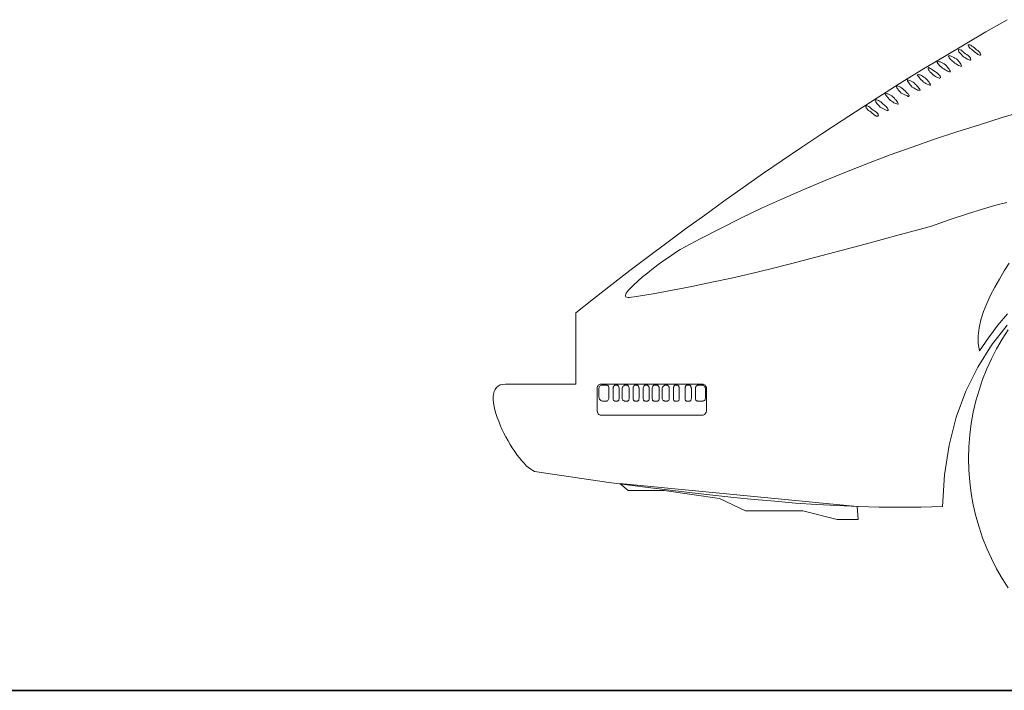
# Model space of a CAD drawing. Units: inches. Extents: x 12865 to 20282, y 853 to 14514.
# Drawn here: x 14392 to 14535, y 8572 to 8669 of the extents above; entities that cross this region are included whole.
import ezdxf

# ---------------------------------------------------------------- set-up
doc = ezdxf.new("R2010")
doc.units = ezdxf.units.IN
doc.header["$MEASUREMENT"] = 0
doc.layers.add('a_MUEBLE', color=3, linetype='Continuous', lineweight=5)
doc.layers.add('a_TEXTO', color=7, linetype='Continuous', lineweight=0)

# ---------------------------------------------------------------- blocks, each defined once
blk = doc.blocks.new('ca_auto051')
at = {"layer": 'a_MUEBLE', "lineweight": 0}
for points in [[(-27.86, 52.95), (-30.13, 50.03), (-32.13, 46.87), (-33.86, 43.38), (-35.24, 39.62), (-36.29, 35.56), (-36.97, 31.24), (-37.24, 26.64), (-38.78, 26.59), (-40.32, 26.56), (-41.87, 26.53), (-43.38, 26.53), (-46.44, 26.56), (-49.47, 26.64), (-52.49, 26.77), (-55.5, 26.94), (-58.53, 27.15), (-61.53, 27.4), (-64.53, 27.67), (-67.5, 27.96), (-70.51, 28.29), (-73.51, 28.64), (-79.51, 29.37), (-85.57, 30.13), (-96.34, 31.72), (-96.61, 31.86), (-96.9, 32.05), (-97.23, 32.29), (-97.55, 32.56), (-97.88, 32.91), (-98.2, 33.27), (-98.55, 33.7), (-98.9, 34.13), (-99.23, 34.62), (-99.58, 35.13), (-99.91, 35.65), (-100.2, 36.19), (-100.53, 36.73), (-100.8, 37.3), (-101.1, 37.86), (-101.34, 38.43), (-101.55, 39), (-101.77, 39.57), (-101.96, 40.11), (-102.1, 40.65), (-102.2, 41.16), (-102.29, 41.65), (-102.34, 42.14), (-102.34, 42.57), (-102.29, 42.95), (-102.2, 43.3), (-102.07, 43.62), (-101.88, 43.89), (-101.64, 44.11), (-101.34, 44.27), (-100.96, 44.35), (-100.55, 44.38), (-90.36, 44.38), (-90.36, 54.74), (-87.79, 56.77), (-85.17, 58.82), (-82.54, 60.85), (-79.86, 62.88), (-77.19, 64.88), (-74.46, 66.91), (-71.7, 68.91), (-68.94, 70.91), (-66.13, 72.89), (-63.31, 74.86), (-60.47, 76.81), (-57.61, 78.76), (-54.71, 80.7), (-51.79, 82.6), (-48.87, 84.49), (-45.92, 86.38), (-42.97, 88.25), (-39.97, 90.09), (-36.97, 91.9), (-33.97, 93.68), (-30.94, 95.47), (-27.88, 97.23)], [(-27.86, 52.95), (-30.13, 50.03), (-32.13, 46.87), (-33.86, 43.38), (-35.24, 39.62), (-36.29, 35.56), (-36.97, 31.24), (-37.24, 26.64), (-38.78, 26.59), (-40.32, 26.56), (-41.87, 26.53), (-43.38, 26.53), (-46.44, 26.56), (-49.47, 26.64), (-52.49, 26.77), (-55.5, 26.94), (-58.53, 27.15), (-61.53, 27.4), (-64.53, 27.67), (-67.5, 27.96), (-70.51, 28.29), (-73.51, 28.64), (-79.51, 29.37), (-85.57, 30.13), (-96.34, 31.72), (-96.61, 31.86), (-96.9, 32.05), (-97.23, 32.29), (-97.55, 32.56), (-97.88, 32.91), (-98.2, 33.27), (-98.55, 33.7), (-98.9, 34.13), (-99.23, 34.62), (-99.58, 35.13), (-99.91, 35.65), (-100.2, 36.19), (-100.53, 36.73), (-100.8, 37.3), (-101.1, 37.86), (-101.34, 38.43), (-101.55, 39), (-101.77, 39.57), (-101.96, 40.11), (-102.1, 40.65), (-102.2, 41.16), (-102.29, 41.65), (-102.34, 42.14), (-102.34, 42.57), (-102.29, 42.95), (-102.2, 43.3), (-102.07, 43.62), (-101.88, 43.89), (-101.64, 44.11), (-101.34, 44.27), (-100.96, 44.35), (-100.55, 44.38), (-90.36, 44.38), (-90.36, 54.74), (-87.79, 56.77), (-85.17, 58.82), (-82.54, 60.85), (-79.86, 62.88), (-77.19, 64.88), (-74.46, 66.91), (-71.7, 68.91), (-68.94, 70.91), (-66.13, 72.89), (-63.31, 74.86), (-60.47, 76.81), (-57.61, 78.76), (-54.71, 80.7), (-51.79, 82.6), (-48.87, 84.49), (-45.92, 86.38), (-42.97, 88.25), (-39.97, 90.09), (-36.97, 91.9), (-33.97, 93.68), (-30.94, 95.47), (-27.88, 97.23)], [(-27.72, 14.87), (-28.59, 16.23), (-29.4, 17.63), (-30.13, 19.09), (-30.8, 20.58), (-31.43, 22.1), (-31.94, 23.66), (-32.4, 25.26), (-32.78, 26.88), (-33.08, 28.53), (-33.29, 30.21), (-33.43, 31.91), (-33.45, 33.62), (-33.43, 35.32), (-33.29, 37.02), (-33.08, 38.67), (-32.78, 40.32), (-32.4, 41.95), (-31.94, 43.52), (-31.43, 45.08), (-30.8, 46.6), (-30.13, 48.06), (-29.4, 49.52), (-28.59, 50.93), (-27.72, 52.28)], [(-27.72, 14.87), (-28.59, 16.23), (-29.4, 17.63), (-30.13, 19.09), (-30.8, 20.58), (-31.43, 22.1), (-31.94, 23.66), (-32.4, 25.26), (-32.78, 26.88), (-33.08, 28.53), (-33.29, 30.21), (-33.43, 31.91), (-33.45, 33.62), (-33.43, 35.32), (-33.29, 37.02), (-33.08, 38.67), (-32.78, 40.32), (-32.4, 41.95), (-31.94, 43.52), (-31.43, 45.08), (-30.8, 46.6), (-30.13, 48.06), (-29.4, 49.52), (-28.59, 50.93), (-27.72, 52.28)], [(-83.98, 29.99), (-82.79, 28.97), (-77.57, 28.97), (-69.56, 27.8), (-65.77, 26.04), (-57.47, 26.04), (-52.52, 24.75), (-49.47, 24.75), (-49.63, 26.64), (-83.98, 29.99)]]:
    blk.add_lwpolyline(points, dxfattribs=at)
at = {"layer": 'a_MUEBLE', "color": 8, "lineweight": 0}
for points in [[(-75.24, 63.91), (-72.35, 65.45), (-69.4, 66.96), (-66.45, 68.45), (-63.45, 69.88), (-60.42, 71.26), (-57.34, 72.62), (-54.25, 73.91), (-51.14, 75.19), (-47.98, 76.43), (-44.81, 77.62), (-41.62, 78.76), (-38.4, 79.89), (-35.16, 80.97), (-31.89, 82), (-28.61, 83.03), (-25.31, 84)], [(-27.83, 54.6), (-29.24, 52.93), (-30.59, 51.12), (-31.86, 49.2), (-32.05, 50.28), (-32.08, 51.39), (-31.94, 52.55), (-31.67, 53.71), (-31.32, 54.9), (-30.83, 56.09), (-30.29, 57.28), (-29.67, 58.47), (-28.99, 59.63), (-28.32, 60.8), (-27.59, 61.91)], [(-27.94, 70.7), (-29.53, 70.32), (-31.43, 69.78), (-33.62, 69.1), (-36.13, 68.26), (-39, 67.23), (-43.52, 66.02), (-48.44, 64.67), (-53.74, 63.26), (-59.26, 61.83), (-62.1, 61.12), (-64.94, 60.42), (-67.8, 59.77), (-70.67, 59.15), (-73.54, 58.55), (-76.38, 57.99), (-79.16, 57.5), (-81.92, 57.07), (-82.3, 56.98), (-82.6, 56.93), (-82.81, 56.93), (-82.97, 56.98), (-83.11, 57.04), (-83.16, 57.12), (-83.16, 57.25), (-83.14, 57.42), (-83.06, 57.58), (-82.92, 57.77), (-82.76, 57.99), (-82.54, 58.23), (-82.03, 58.74), (-81.41, 59.34), (-80.7, 59.93), (-79.95, 60.55), (-79.11, 61.2), (-78.3, 61.83), (-77.46, 62.42), (-76.65, 62.96), (-75.92, 63.48), (-75.24, 63.91)], [(-75.24, 63.91), (-72.35, 65.45), (-69.4, 66.96), (-66.45, 68.45), (-63.45, 69.88), (-60.42, 71.26), (-57.34, 72.62), (-54.25, 73.91), (-51.14, 75.19), (-47.98, 76.43), (-44.81, 77.62), (-41.62, 78.76), (-38.4, 79.89), (-35.16, 80.97), (-31.89, 82), (-28.61, 83.03), (-25.31, 84)], [(-27.83, 54.6), (-29.24, 52.93), (-30.59, 51.12), (-31.86, 49.2), (-32.05, 50.28), (-32.08, 51.39), (-31.94, 52.55), (-31.67, 53.71), (-31.32, 54.9), (-30.83, 56.09), (-30.29, 57.28), (-29.67, 58.47), (-28.99, 59.63), (-28.32, 60.8), (-27.59, 61.91)], [(-27.94, 70.7), (-29.53, 70.32), (-31.43, 69.78), (-33.62, 69.1), (-36.13, 68.26), (-39, 67.23), (-43.52, 66.02), (-48.44, 64.67), (-53.74, 63.26), (-59.26, 61.83), (-62.1, 61.12), (-64.94, 60.42), (-67.8, 59.77), (-70.67, 59.15), (-73.54, 58.55), (-76.38, 57.99), (-79.16, 57.5), (-81.92, 57.07), (-82.3, 56.98), (-82.6, 56.93), (-82.81, 56.93), (-82.97, 56.98), (-83.11, 57.04), (-83.16, 57.12), (-83.16, 57.25), (-83.14, 57.42), (-83.06, 57.58), (-82.92, 57.77), (-82.76, 57.99), (-82.54, 58.23), (-82.03, 58.74), (-81.41, 59.34), (-80.7, 59.93), (-79.95, 60.55), (-79.11, 61.2), (-78.3, 61.83), (-77.46, 62.42), (-76.65, 62.96), (-75.92, 63.48), (-75.24, 63.91), (-75.24, 63.91)], [(-33.91, 92.28), (-33.7, 92.17), (-33.54, 92.04), (-33.37, 91.9), (-33.27, 91.79), (-33.18, 91.66), (-33.16, 91.55), (-33.13, 91.47), (-33.18, 91.41), (-33.21, 91.36), (-33.27, 91.36), (-33.37, 91.39), (-33.51, 91.47), (-33.67, 91.52), (-33.86, 91.63), (-34.02, 91.74), (-34.19, 91.85), (-34.35, 92.01), (-34.51, 92.17), (-34.64, 92.31), (-34.78, 92.47), (-34.86, 92.58), (-34.94, 92.68), (-34.94, 92.79), (-34.92, 92.85), (-34.86, 92.9), (-34.75, 92.87), (-34.64, 92.85), (-34.51, 92.79), (-34.37, 92.68), (-34.24, 92.58), (-34.08, 92.44), (-33.91, 92.28)], [(-33.91, 92.28), (-33.7, 92.17), (-33.54, 92.04), (-33.37, 91.9), (-33.27, 91.79), (-33.18, 91.66), (-33.16, 91.55), (-33.13, 91.47), (-33.18, 91.41), (-33.21, 91.36), (-33.27, 91.36), (-33.37, 91.39), (-33.51, 91.47), (-33.67, 91.52), (-33.86, 91.63), (-34.02, 91.74), (-34.19, 91.85), (-34.35, 92.01), (-34.51, 92.17), (-34.64, 92.31), (-34.78, 92.47), (-34.86, 92.58), (-34.94, 92.68), (-34.94, 92.79), (-34.92, 92.85), (-34.86, 92.9), (-34.75, 92.87), (-34.64, 92.85), (-34.51, 92.79), (-34.37, 92.68), (-34.24, 92.58), (-34.08, 92.44), (-33.91, 92.28), (-33.91, 92.28)], [(-32.45, 93.01), (-32.29, 92.87), (-32.13, 92.77), (-31.99, 92.63), (-31.86, 92.52), (-31.78, 92.39), (-31.72, 92.28), (-31.7, 92.2), (-31.72, 92.12), (-31.78, 92.09), (-31.89, 92.09), (-31.99, 92.14), (-32.13, 92.2), (-32.27, 92.31), (-32.43, 92.41), (-32.59, 92.55), (-32.75, 92.71), (-32.91, 92.82), (-33.05, 92.95), (-33.21, 93.06), (-33.32, 93.2), (-33.43, 93.31), (-33.48, 93.41), (-33.51, 93.52), (-33.45, 93.58), (-33.45, 93.6), (-33.37, 93.6), (-33.27, 93.58), (-33.13, 93.52), (-32.97, 93.41), (-32.81, 93.31), (-32.62, 93.14), (-32.45, 93.01)], [(-32.45, 93.01), (-32.29, 92.87), (-32.13, 92.77), (-31.99, 92.63), (-31.86, 92.52), (-31.78, 92.39), (-31.72, 92.28), (-31.7, 92.2), (-31.72, 92.12), (-31.78, 92.09), (-31.89, 92.09), (-31.99, 92.14), (-32.13, 92.2), (-32.27, 92.31), (-32.43, 92.41), (-32.59, 92.55), (-32.75, 92.71), (-32.91, 92.82), (-33.05, 92.95), (-33.21, 93.06), (-33.32, 93.2), (-33.43, 93.31), (-33.48, 93.41), (-33.51, 93.52), (-33.45, 93.58), (-33.45, 93.6), (-33.37, 93.6), (-33.27, 93.58), (-33.13, 93.52), (-32.97, 93.41), (-32.81, 93.31), (-32.62, 93.14), (-32.45, 93.01), (-32.45, 93.01)], [(-35.21, 91.55), (-35.05, 91.39), (-34.92, 91.22), (-34.78, 91.06), (-34.7, 90.93), (-34.59, 90.79), (-34.54, 90.68), (-34.51, 90.6), (-34.48, 90.52), (-34.56, 90.49), (-34.64, 90.49), (-34.75, 90.52), (-34.92, 90.6), (-35.08, 90.68), (-35.24, 90.82), (-35.43, 90.95), (-35.65, 91.12), (-35.81, 91.22), (-35.94, 91.36), (-36.08, 91.47), (-36.19, 91.6), (-36.27, 91.71), (-36.32, 91.82), (-36.38, 91.93), (-36.38, 91.98), (-36.32, 92.01), (-36.21, 92.01), (-36.11, 91.98), (-35.97, 91.93), (-35.81, 91.85), (-35.62, 91.76), (-35.43, 91.66), (-35.21, 91.55)], [(-35.21, 91.55), (-35.05, 91.39), (-34.92, 91.22), (-34.78, 91.06), (-34.7, 90.93), (-34.59, 90.79), (-34.54, 90.68), (-34.51, 90.6), (-34.48, 90.52), (-34.56, 90.49), (-34.64, 90.49), (-34.75, 90.52), (-34.92, 90.6), (-35.08, 90.68), (-35.24, 90.82), (-35.43, 90.95), (-35.65, 91.12), (-35.81, 91.22), (-35.94, 91.36), (-36.08, 91.47), (-36.19, 91.6), (-36.27, 91.71), (-36.32, 91.82), (-36.38, 91.93), (-36.38, 91.98), (-36.32, 92.01), (-36.21, 92.01), (-36.11, 91.98), (-35.97, 91.93), (-35.81, 91.85), (-35.62, 91.76), (-35.43, 91.66), (-35.21, 91.55), (-35.21, 91.55)], [(-38.27, 89.66), (-38.11, 89.55), (-37.94, 89.41), (-37.81, 89.28), (-37.67, 89.17), (-37.59, 89.03), (-37.54, 88.92), (-37.51, 88.84), (-37.54, 88.79), (-37.62, 88.74), (-37.7, 88.74), (-37.81, 88.79), (-37.94, 88.84), (-38.08, 88.9), (-38.24, 89.01), (-38.4, 89.11), (-38.57, 89.22), (-38.76, 89.38), (-38.95, 89.55), (-39.08, 89.68), (-39.19, 89.84), (-39.27, 89.95), (-39.32, 90.09), (-39.32, 90.17), (-39.3, 90.22), (-39.27, 90.28), (-39.22, 90.28), (-39.11, 90.22), (-39, 90.17), (-38.84, 90.06), (-38.67, 89.95), (-38.49, 89.82), (-38.27, 89.66)], [(-38.27, 89.66), (-38.11, 89.55), (-37.94, 89.41), (-37.81, 89.28), (-37.67, 89.17), (-37.59, 89.03), (-37.54, 88.92), (-37.51, 88.84), (-37.54, 88.79), (-37.62, 88.74), (-37.7, 88.74), (-37.81, 88.79), (-37.94, 88.84), (-38.08, 88.9), (-38.24, 89.01), (-38.4, 89.11), (-38.57, 89.22), (-38.76, 89.38), (-38.95, 89.55), (-39.08, 89.68), (-39.19, 89.84), (-39.27, 89.95), (-39.32, 90.09), (-39.32, 90.17), (-39.3, 90.22), (-39.27, 90.28), (-39.22, 90.28), (-39.11, 90.22), (-39, 90.17), (-38.84, 90.06), (-38.67, 89.95), (-38.49, 89.82), (-38.27, 89.66), (-38.27, 89.66)], [(-36.81, 90.68), (-36.65, 90.52), (-36.51, 90.36), (-36.4, 90.2), (-36.29, 90.06), (-36.21, 89.93), (-36.13, 89.82), (-36.11, 89.71), (-36.08, 89.66), (-36.16, 89.66), (-36.24, 89.68), (-36.38, 89.71), (-36.51, 89.79), (-36.67, 89.87), (-36.84, 89.95), (-37.05, 90.09), (-37.24, 90.22), (-37.4, 90.36), (-37.57, 90.49), (-37.7, 90.63), (-37.84, 90.79), (-37.92, 90.9), (-38, 91.01), (-38, 91.09), (-37.97, 91.12), (-37.92, 91.14), (-37.81, 91.17), (-37.7, 91.14), (-37.57, 91.12), (-37.4, 91.03), (-37.21, 90.95), (-37.02, 90.82), (-36.81, 90.68)], [(-36.81, 90.68), (-36.65, 90.52), (-36.51, 90.36), (-36.4, 90.2), (-36.29, 90.06), (-36.21, 89.93), (-36.13, 89.82), (-36.11, 89.71), (-36.08, 89.66), (-36.16, 89.66), (-36.24, 89.68), (-36.38, 89.71), (-36.51, 89.79), (-36.67, 89.87), (-36.84, 89.95), (-37.05, 90.09), (-37.24, 90.22), (-37.4, 90.36), (-37.57, 90.49), (-37.7, 90.63), (-37.84, 90.79), (-37.92, 90.9), (-38, 91.01), (-38, 91.09), (-37.97, 91.12), (-37.92, 91.14), (-37.81, 91.17), (-37.7, 91.14), (-37.57, 91.12), (-37.4, 91.03), (-37.21, 90.95), (-37.02, 90.82), (-36.81, 90.68), (-36.81, 90.68)], [(-41.19, 87.9), (-41.03, 87.73), (-40.89, 87.57), (-40.76, 87.44), (-40.65, 87.3), (-40.57, 87.19), (-40.51, 87.11), (-40.46, 87.06), (-40.46, 87.03), (-40.51, 87), (-40.62, 86.98), (-40.73, 87), (-40.87, 87.03), (-41.03, 87.11), (-41.22, 87.19), (-41.41, 87.33), (-41.62, 87.46), (-41.78, 87.63), (-41.92, 87.79), (-42.03, 87.95), (-42.14, 88.09), (-42.22, 88.22), (-42.3, 88.33), (-42.33, 88.41), (-42.35, 88.49), (-42.27, 88.49), (-42.16, 88.47), (-42.03, 88.41), (-41.87, 88.36), (-41.7, 88.28), (-41.51, 88.19), (-41.35, 88.06), (-41.19, 87.9)], [(-41.19, 87.9), (-41.03, 87.73), (-40.89, 87.57), (-40.76, 87.44), (-40.65, 87.3), (-40.57, 87.19), (-40.51, 87.11), (-40.46, 87.06), (-40.46, 87.03), (-40.51, 87), (-40.62, 86.98), (-40.73, 87), (-40.87, 87.03), (-41.03, 87.11), (-41.22, 87.19), (-41.41, 87.33), (-41.62, 87.46), (-41.78, 87.63), (-41.92, 87.79), (-42.03, 87.95), (-42.14, 88.09), (-42.22, 88.22), (-42.3, 88.33), (-42.33, 88.41), (-42.35, 88.49), (-42.27, 88.49), (-42.16, 88.47), (-42.03, 88.41), (-41.87, 88.36), (-41.7, 88.28), (-41.51, 88.19), (-41.35, 88.06), (-41.19, 87.9), (-41.19, 87.9)], [(-39.73, 88.79), (-39.57, 88.63), (-39.43, 88.47), (-39.3, 88.3), (-39.19, 88.17), (-39.11, 88.03), (-39.05, 87.92), (-39, 87.82), (-39, 87.76), (-39.08, 87.76), (-39.19, 87.79), (-39.32, 87.82), (-39.46, 87.9), (-39.65, 87.98), (-39.81, 88.06), (-40, 88.19), (-40.16, 88.36), (-40.32, 88.49), (-40.46, 88.65), (-40.59, 88.82), (-40.68, 88.95), (-40.78, 89.06), (-40.84, 89.14), (-40.87, 89.2), (-40.89, 89.22), (-40.81, 89.25), (-40.73, 89.28), (-40.62, 89.25), (-40.46, 89.22), (-40.3, 89.14), (-40.14, 89.06), (-39.95, 88.92), (-39.73, 88.79)], [(-39.73, 88.79), (-39.57, 88.63), (-39.43, 88.47), (-39.3, 88.3), (-39.19, 88.17), (-39.11, 88.03), (-39.05, 87.92), (-39, 87.82), (-39, 87.76), (-39.08, 87.76), (-39.19, 87.79), (-39.32, 87.82), (-39.46, 87.9), (-39.65, 87.98), (-39.81, 88.06), (-40, 88.19), (-40.16, 88.36), (-40.32, 88.49), (-40.46, 88.65), (-40.59, 88.82), (-40.68, 88.95), (-40.78, 89.06), (-40.84, 89.14), (-40.87, 89.2), (-40.89, 89.22), (-40.81, 89.25), (-40.73, 89.28), (-40.62, 89.25), (-40.46, 89.22), (-40.3, 89.14), (-40.14, 89.06), (-39.95, 88.92), (-39.73, 88.79), (-39.73, 88.79)], [(-42.79, 87.03), (-42.62, 86.87), (-42.49, 86.73), (-42.35, 86.6), (-42.24, 86.49), (-42.16, 86.38), (-42.11, 86.3), (-42.06, 86.22), (-42.06, 86.17), (-42.11, 86.11), (-42.22, 86.11), (-42.33, 86.17), (-42.46, 86.22), (-42.62, 86.3), (-42.81, 86.38), (-43, 86.49), (-43.22, 86.6), (-43.38, 86.76), (-43.52, 86.92), (-43.65, 87.06), (-43.73, 87.22), (-43.84, 87.36), (-43.89, 87.46), (-43.92, 87.55), (-43.95, 87.63), (-43.87, 87.65), (-43.79, 87.65), (-43.68, 87.6), (-43.52, 87.55), (-43.35, 87.44), (-43.19, 87.33), (-43, 87.19), (-42.79, 87.03)], [(-42.79, 87.03), (-42.62, 86.87), (-42.49, 86.73), (-42.35, 86.6), (-42.24, 86.49), (-42.16, 86.38), (-42.11, 86.3), (-42.06, 86.22), (-42.06, 86.17), (-42.11, 86.11), (-42.22, 86.11), (-42.33, 86.17), (-42.46, 86.22), (-42.62, 86.3), (-42.81, 86.38), (-43, 86.49), (-43.22, 86.6), (-43.38, 86.76), (-43.52, 86.92), (-43.65, 87.06), (-43.73, 87.22), (-43.84, 87.36), (-43.89, 87.46), (-43.92, 87.55), (-43.95, 87.63), (-43.87, 87.65), (-43.79, 87.65), (-43.68, 87.6), (-43.52, 87.55), (-43.35, 87.44), (-43.19, 87.33), (-43, 87.19), (-42.79, 87.03), (-42.79, 87.03)], [(-45.84, 85), (-45.68, 84.87), (-45.54, 84.76), (-45.41, 84.62), (-45.3, 84.52), (-45.22, 84.38), (-45.17, 84.27), (-45.11, 84.19), (-45.11, 84.11), (-45.17, 84.08), (-45.27, 84.08), (-45.38, 84.11), (-45.52, 84.16), (-45.68, 84.25), (-45.87, 84.35), (-46.06, 84.46), (-46.27, 84.57), (-46.44, 84.73), (-46.57, 84.87), (-46.71, 85.03), (-46.79, 85.17), (-46.9, 85.3), (-46.95, 85.41), (-46.98, 85.52), (-47, 85.57), (-46.92, 85.63), (-46.82, 85.6), (-46.68, 85.57), (-46.52, 85.52), (-46.36, 85.41), (-46.19, 85.3), (-46, 85.14), (-45.84, 85)], [(-45.84, 85), (-45.68, 84.87), (-45.54, 84.76), (-45.41, 84.62), (-45.3, 84.52), (-45.22, 84.38), (-45.17, 84.27), (-45.11, 84.19), (-45.11, 84.11), (-45.17, 84.08), (-45.27, 84.08), (-45.38, 84.11), (-45.52, 84.16), (-45.68, 84.25), (-45.87, 84.35), (-46.06, 84.46), (-46.27, 84.57), (-46.44, 84.73), (-46.57, 84.87), (-46.71, 85.03), (-46.79, 85.17), (-46.9, 85.3), (-46.95, 85.41), (-46.98, 85.52), (-47, 85.57), (-46.92, 85.63), (-46.82, 85.6), (-46.68, 85.57), (-46.52, 85.52), (-46.36, 85.41), (-46.19, 85.3), (-46, 85.14), (-45.84, 85), (-45.84, 85)], [(-44.38, 86), (-44.22, 85.84), (-44.08, 85.68), (-43.95, 85.54), (-43.84, 85.41), (-43.76, 85.27), (-43.71, 85.17), (-43.68, 85.06), (-43.65, 85), (-43.73, 85), (-43.84, 85.03), (-43.98, 85.06), (-44.14, 85.11), (-44.3, 85.19), (-44.46, 85.3), (-44.65, 85.44), (-44.81, 85.57), (-44.98, 85.73), (-45.11, 85.9), (-45.25, 86.06), (-45.35, 86.17), (-45.44, 86.3), (-45.49, 86.38), (-45.54, 86.44), (-45.54, 86.46), (-45.49, 86.49), (-45.38, 86.52), (-45.27, 86.49), (-45.14, 86.46), (-44.98, 86.38), (-44.79, 86.27), (-44.6, 86.17), (-44.38, 86)], [(-44.38, 86), (-44.22, 85.84), (-44.08, 85.68), (-43.95, 85.54), (-43.84, 85.41), (-43.76, 85.27), (-43.71, 85.17), (-43.68, 85.06), (-43.65, 85), (-43.73, 85), (-43.84, 85.03), (-43.98, 85.06), (-44.14, 85.11), (-44.3, 85.19), (-44.46, 85.3), (-44.65, 85.44), (-44.81, 85.57), (-44.98, 85.73), (-45.11, 85.9), (-45.25, 86.06), (-45.35, 86.17), (-45.44, 86.3), (-45.49, 86.38), (-45.54, 86.44), (-45.54, 86.46), (-45.49, 86.49), (-45.38, 86.52), (-45.27, 86.49), (-45.14, 86.46), (-44.98, 86.38), (-44.79, 86.27), (-44.6, 86.17), (-44.38, 86), (-44.38, 86)], [(-47.3, 84.11), (-47.09, 84), (-46.92, 83.89), (-46.76, 83.76), (-46.65, 83.62), (-46.57, 83.52), (-46.54, 83.41), (-46.52, 83.33), (-46.57, 83.25), (-46.63, 83.22), (-46.73, 83.22), (-46.84, 83.25), (-46.95, 83.33), (-47.11, 83.41), (-47.25, 83.54), (-47.41, 83.68), (-47.57, 83.84), (-47.79, 83.95), (-47.95, 84.08), (-48.11, 84.19), (-48.22, 84.33), (-48.3, 84.44), (-48.33, 84.54), (-48.36, 84.62), (-48.3, 84.71), (-48.25, 84.73), (-48.14, 84.73), (-48.03, 84.71), (-47.9, 84.62), (-47.76, 84.54), (-47.63, 84.41), (-47.46, 84.27), (-47.3, 84.11)], [(-47.3, 84.11), (-47.09, 84), (-46.92, 83.89), (-46.76, 83.76), (-46.65, 83.62), (-46.57, 83.52), (-46.54, 83.41), (-46.52, 83.33), (-46.57, 83.25), (-46.63, 83.22), (-46.73, 83.22), (-46.84, 83.25), (-46.95, 83.33), (-47.11, 83.41), (-47.25, 83.54), (-47.41, 83.68), (-47.57, 83.84), (-47.79, 83.95), (-47.95, 84.08), (-48.11, 84.19), (-48.22, 84.33), (-48.3, 84.44), (-48.33, 84.54), (-48.36, 84.62), (-48.3, 84.71), (-48.25, 84.73), (-48.14, 84.73), (-48.03, 84.71), (-47.9, 84.62), (-47.76, 84.54), (-47.63, 84.41), (-47.46, 84.27), (-47.3, 84.11), (-47.3, 84.11)], [(-86.73, 44.38), (-72.02, 44.38), (-71.91, 44.38), (-71.81, 44.35), (-71.72, 44.27), (-71.64, 44.22), (-71.56, 44.11), (-71.51, 44.03), (-71.45, 43.92), (-71.45, 43.81), (-71.45, 40.62), (-71.45, 40.46), (-71.51, 40.32), (-71.56, 40.19), (-71.64, 40.08), (-71.72, 40), (-71.81, 39.95), (-71.91, 39.89), (-72.02, 39.89), (-86.73, 39.89), (-86.84, 39.89), (-86.95, 39.95), (-87.03, 40), (-87.14, 40.08), (-87.19, 40.19), (-87.25, 40.32), (-87.3, 40.46), (-87.3, 40.62), (-87.3, 43.81), (-87.3, 43.92), (-87.25, 44.03), (-87.19, 44.11), (-87.14, 44.22), (-87.03, 44.27), (-86.95, 44.35), (-86.84, 44.38), (-86.73, 44.38)], [(-86.73, 44.38), (-72.02, 44.38), (-71.91, 44.38), (-71.81, 44.35), (-71.72, 44.27), (-71.64, 44.22), (-71.56, 44.11), (-71.51, 44.03), (-71.45, 43.92), (-71.45, 43.81), (-71.45, 40.62), (-71.45, 40.46), (-71.51, 40.32), (-71.56, 40.19), (-71.64, 40.08), (-71.72, 40), (-71.81, 39.95), (-71.91, 39.89), (-72.02, 39.89), (-86.73, 39.89), (-86.84, 39.89), (-86.95, 39.95), (-87.03, 40), (-87.14, 40.08), (-87.19, 40.19), (-87.25, 40.32), (-87.3, 40.46), (-87.3, 40.62), (-87.3, 43.81), (-87.3, 43.92), (-87.25, 44.03), (-87.19, 44.11), (-87.14, 44.22), (-87.03, 44.27), (-86.95, 44.35), (-86.84, 44.38), (-86.73, 44.38), (-86.73, 44.38)], [(-86.44, 44.25), (-86, 44.25), (-85.9, 44.25), (-85.81, 44.22), (-85.73, 44.19), (-85.68, 44.14), (-85.63, 44.08), (-85.6, 44), (-85.57, 43.92), (-85.57, 43.81), (-85.57, 42.49), (-85.57, 42.38), (-85.6, 42.3), (-85.63, 42.19), (-85.68, 42.11), (-85.73, 42.03), (-85.81, 41.97), (-85.9, 41.92), (-86, 41.92), (-86.44, 41.92), (-86.54, 41.92), (-86.65, 41.97), (-86.76, 42.03), (-86.84, 42.11), (-86.92, 42.19), (-86.98, 42.3), (-87, 42.38), (-87.03, 42.49), (-87.03, 43.81), (-87, 43.92), (-86.98, 44), (-86.92, 44.08), (-86.84, 44.14), (-86.76, 44.19), (-86.65, 44.22), (-86.54, 44.25), (-86.44, 44.25)], [(-86.44, 44.25), (-86, 44.25), (-85.9, 44.25), (-85.81, 44.22), (-85.73, 44.19), (-85.68, 44.14), (-85.63, 44.08), (-85.6, 44), (-85.57, 43.92), (-85.57, 43.81), (-85.57, 42.49), (-85.57, 42.38), (-85.6, 42.3), (-85.63, 42.19), (-85.68, 42.11), (-85.73, 42.03), (-85.81, 41.97), (-85.9, 41.92), (-86, 41.92), (-86.44, 41.92), (-86.54, 41.92), (-86.65, 41.97), (-86.76, 42.03), (-86.84, 42.11), (-86.92, 42.19), (-86.98, 42.3), (-87, 42.38), (-87.03, 42.49), (-87.03, 43.81), (-87, 43.92), (-86.98, 44), (-86.92, 44.08), (-86.84, 44.14), (-86.76, 44.19), (-86.65, 44.22), (-86.54, 44.25), (-86.44, 44.25), (-86.44, 44.25)], [(-84.68, 44.25), (-84.41, 44.25), (-84.35, 44.25), (-84.3, 44.19), (-84.25, 44.14), (-84.19, 44.08), (-84.16, 44), (-84.14, 43.95), (-84.11, 43.87), (-84.11, 43.81), (-84.11, 42.35), (-84.11, 42.24), (-84.14, 42.16), (-84.16, 42.08), (-84.19, 42.03), (-84.25, 41.97), (-84.3, 41.95), (-84.35, 41.92), (-84.41, 41.92), (-84.68, 41.92), (-84.73, 41.92), (-84.79, 41.95), (-84.84, 41.97), (-84.9, 42.03), (-84.92, 42.08), (-84.95, 42.16), (-84.98, 42.24), (-84.98, 42.35), (-84.98, 43.81), (-84.98, 43.87), (-84.95, 43.95), (-84.92, 44), (-84.9, 44.08), (-84.84, 44.14), (-84.79, 44.19), (-84.73, 44.25), (-84.68, 44.25)], [(-84.68, 44.25), (-84.41, 44.25), (-84.35, 44.25), (-84.3, 44.19), (-84.25, 44.14), (-84.19, 44.08), (-84.16, 44), (-84.14, 43.95), (-84.11, 43.87), (-84.11, 43.81), (-84.11, 42.35), (-84.11, 42.24), (-84.14, 42.16), (-84.16, 42.08), (-84.19, 42.03), (-84.25, 41.97), (-84.3, 41.95), (-84.35, 41.92), (-84.41, 41.92), (-84.68, 41.92), (-84.73, 41.92), (-84.79, 41.95), (-84.84, 41.97), (-84.9, 42.03), (-84.92, 42.08), (-84.95, 42.16), (-84.98, 42.24), (-84.98, 42.35), (-84.98, 43.81), (-84.98, 43.87), (-84.95, 43.95), (-84.92, 44), (-84.9, 44.08), (-84.84, 44.14), (-84.79, 44.19), (-84.73, 44.25), (-84.68, 44.25), (-84.68, 44.25)], [(-83.25, 44.25), (-82.95, 44.25), (-82.89, 44.25), (-82.84, 44.19), (-82.79, 44.14), (-82.73, 44.08), (-82.7, 44), (-82.68, 43.95), (-82.65, 43.87), (-82.65, 43.81), (-82.65, 42.35), (-82.65, 42.24), (-82.68, 42.16), (-82.7, 42.08), (-82.73, 42.03), (-82.79, 41.97), (-82.84, 41.95), (-82.89, 41.92), (-82.95, 41.92), (-83.25, 41.92), (-83.3, 41.92), (-83.35, 41.95), (-83.43, 41.97), (-83.52, 42.03), (-83.57, 42.08), (-83.62, 42.16), (-83.65, 42.24), (-83.68, 42.35), (-83.68, 43.81), (-83.65, 43.87), (-83.62, 43.95), (-83.57, 44), (-83.52, 44.08), (-83.43, 44.14), (-83.35, 44.19), (-83.3, 44.25), (-83.25, 44.25), (-83.25, 44.25)], [(-83.25, 44.25), (-82.95, 44.25), (-82.89, 44.25), (-82.84, 44.19), (-82.79, 44.14), (-82.73, 44.08), (-82.7, 44), (-82.68, 43.95), (-82.65, 43.87), (-82.65, 43.81), (-82.65, 42.35), (-82.65, 42.24), (-82.68, 42.16), (-82.7, 42.08), (-82.73, 42.03), (-82.79, 41.97), (-82.84, 41.95), (-82.89, 41.92), (-82.95, 41.92), (-83.25, 41.92), (-83.3, 41.92), (-83.35, 41.95), (-83.43, 41.97), (-83.52, 42.03), (-83.57, 42.08), (-83.62, 42.16), (-83.65, 42.24), (-83.68, 42.35), (-83.68, 43.81), (-83.65, 43.87), (-83.62, 43.95), (-83.57, 44), (-83.52, 44.08), (-83.43, 44.14), (-83.35, 44.19), (-83.3, 44.25), (-83.25, 44.25)], [(-81.78, 44.25), (-81.49, 44.25), (-81.43, 44.25), (-81.38, 44.19), (-81.33, 44.14), (-81.3, 44.08), (-81.24, 44), (-81.22, 43.95), (-81.22, 43.87), (-81.19, 43.81), (-81.19, 42.35), (-81.22, 42.24), (-81.22, 42.16), (-81.24, 42.08), (-81.3, 42.03), (-81.33, 41.97), (-81.38, 41.95), (-81.43, 41.92), (-81.49, 41.92), (-81.78, 41.92), (-81.84, 41.92), (-81.89, 41.95), (-81.95, 41.97), (-81.97, 42.03), (-82.03, 42.08), (-82.06, 42.16), (-82.06, 42.24), (-82.08, 42.35), (-82.08, 43.81), (-82.06, 43.87), (-82.06, 43.95), (-82.03, 44), (-81.97, 44.08), (-81.95, 44.14), (-81.89, 44.19), (-81.84, 44.25), (-81.78, 44.25), (-81.78, 44.25)], [(-81.78, 44.25), (-81.49, 44.25), (-81.43, 44.25), (-81.38, 44.19), (-81.33, 44.14), (-81.3, 44.08), (-81.24, 44), (-81.22, 43.95), (-81.22, 43.87), (-81.19, 43.81), (-81.19, 42.35), (-81.22, 42.24), (-81.22, 42.16), (-81.24, 42.08), (-81.3, 42.03), (-81.33, 41.97), (-81.38, 41.95), (-81.43, 41.92), (-81.49, 41.92), (-81.78, 41.92), (-81.84, 41.92), (-81.89, 41.95), (-81.95, 41.97), (-81.97, 42.03), (-82.03, 42.08), (-82.06, 42.16), (-82.06, 42.24), (-82.08, 42.35), (-82.08, 43.81), (-82.06, 43.87), (-82.06, 43.95), (-82.03, 44), (-81.97, 44.08), (-81.95, 44.14), (-81.89, 44.19), (-81.84, 44.25), (-81.78, 44.25)], [(-80.32, 44.25), (-80.03, 44.25), (-79.97, 44.25), (-79.92, 44.19), (-79.89, 44.14), (-79.84, 44.08), (-79.78, 44), (-79.76, 43.95), (-79.76, 43.87), (-79.73, 43.81), (-79.73, 42.35), (-79.76, 42.24), (-79.76, 42.16), (-79.78, 42.08), (-79.84, 42.03), (-79.89, 41.97), (-79.92, 41.95), (-79.97, 41.92), (-80.03, 41.92), (-80.32, 41.92), (-80.38, 41.92), (-80.43, 41.95), (-80.49, 41.97), (-80.51, 42.03), (-80.57, 42.08), (-80.59, 42.16), (-80.62, 42.24), (-80.62, 42.35), (-80.62, 43.81), (-80.62, 43.87), (-80.59, 43.95), (-80.57, 44), (-80.51, 44.08), (-80.49, 44.14), (-80.43, 44.19), (-80.38, 44.25), (-80.32, 44.25), (-80.32, 44.25)], [(-80.32, 44.25), (-80.03, 44.25), (-79.97, 44.25), (-79.92, 44.19), (-79.89, 44.14), (-79.84, 44.08), (-79.78, 44), (-79.76, 43.95), (-79.76, 43.87), (-79.73, 43.81), (-79.73, 42.35), (-79.76, 42.24), (-79.76, 42.16), (-79.78, 42.08), (-79.84, 42.03), (-79.89, 41.97), (-79.92, 41.95), (-79.97, 41.92), (-80.03, 41.92), (-80.32, 41.92), (-80.38, 41.92), (-80.43, 41.95), (-80.49, 41.97), (-80.51, 42.03), (-80.57, 42.08), (-80.59, 42.16), (-80.62, 42.24), (-80.62, 42.35), (-80.62, 43.81), (-80.62, 43.87), (-80.59, 43.95), (-80.57, 44), (-80.51, 44.08), (-80.49, 44.14), (-80.43, 44.19), (-80.38, 44.25), (-80.32, 44.25)], [(-79.03, 44.25), (-78.57, 44.25), (-78.51, 44.25), (-78.49, 44.19), (-78.43, 44.14), (-78.38, 44.08), (-78.35, 44), (-78.32, 43.95), (-78.3, 43.87), (-78.3, 43.81), (-78.3, 42.35), (-78.3, 42.24), (-78.32, 42.16), (-78.35, 42.08), (-78.38, 42.03), (-78.43, 41.97), (-78.49, 41.95), (-78.51, 41.92), (-78.57, 41.92), (-79.03, 41.92), (-79.08, 41.92), (-79.13, 41.95), (-79.16, 41.97), (-79.22, 42.03), (-79.24, 42.08), (-79.27, 42.16), (-79.3, 42.24), (-79.3, 42.35), (-79.3, 43.81), (-79.3, 43.87), (-79.27, 43.95), (-79.24, 44), (-79.22, 44.08), (-79.16, 44.14), (-79.13, 44.19), (-79.08, 44.25), (-79.03, 44.25), (-79.03, 44.25)], [(-79.03, 44.25), (-78.57, 44.25), (-78.51, 44.25), (-78.49, 44.19), (-78.43, 44.14), (-78.38, 44.08), (-78.35, 44), (-78.32, 43.95), (-78.3, 43.87), (-78.3, 43.81), (-78.3, 42.35), (-78.3, 42.24), (-78.32, 42.16), (-78.35, 42.08), (-78.38, 42.03), (-78.43, 41.97), (-78.49, 41.95), (-78.51, 41.92), (-78.57, 41.92), (-79.03, 41.92), (-79.08, 41.92), (-79.13, 41.95), (-79.16, 41.97), (-79.22, 42.03), (-79.24, 42.08), (-79.27, 42.16), (-79.3, 42.24), (-79.3, 42.35), (-79.3, 43.81), (-79.3, 43.87), (-79.27, 43.95), (-79.24, 44), (-79.22, 44.08), (-79.16, 44.14), (-79.13, 44.19), (-79.08, 44.25), (-79.03, 44.25)], [(-77.4, 44.25), (-77.13, 44.25), (-77.08, 44.25), (-77.02, 44.19), (-76.97, 44.14), (-76.92, 44.08), (-76.89, 44), (-76.86, 43.95), (-76.84, 43.87), (-76.84, 43.81), (-76.84, 42.35), (-76.84, 42.24), (-76.86, 42.16), (-76.89, 42.08), (-76.92, 42.03), (-76.97, 41.97), (-77.02, 41.95), (-77.08, 41.92), (-77.13, 41.92), (-77.4, 41.92), (-77.48, 41.92), (-77.54, 41.95), (-77.62, 41.97), (-77.67, 42.03), (-77.76, 42.08), (-77.81, 42.16), (-77.84, 42.24), (-77.86, 42.35), (-77.86, 43.81), (-77.84, 43.87), (-77.81, 43.95), (-77.76, 44), (-77.67, 44.08), (-77.62, 44.14), (-77.54, 44.19), (-77.48, 44.25), (-77.4, 44.25)], [(-77.4, 44.25), (-77.13, 44.25), (-77.08, 44.25), (-77.02, 44.19), (-76.97, 44.14), (-76.92, 44.08), (-76.89, 44), (-76.86, 43.95), (-76.84, 43.87), (-76.84, 43.81), (-76.84, 42.35), (-76.84, 42.24), (-76.86, 42.16), (-76.89, 42.08), (-76.92, 42.03), (-76.97, 41.97), (-77.02, 41.95), (-77.08, 41.92), (-77.13, 41.92), (-77.4, 41.92), (-77.48, 41.92), (-77.54, 41.95), (-77.62, 41.97), (-77.67, 42.03), (-77.76, 42.08), (-77.81, 42.16), (-77.84, 42.24), (-77.86, 42.35), (-77.86, 43.81), (-77.84, 43.87), (-77.81, 43.95), (-77.76, 44), (-77.67, 44.08), (-77.62, 44.14), (-77.54, 44.19), (-77.48, 44.25), (-77.4, 44.25), (-77.4, 44.25)], [(-75.97, 44.25), (-75.67, 44.25), (-75.62, 44.25), (-75.56, 44.19), (-75.51, 44.14), (-75.46, 44.08), (-75.43, 44), (-75.4, 43.95), (-75.38, 43.87), (-75.38, 43.81), (-75.38, 42.35), (-75.38, 42.24), (-75.4, 42.16), (-75.43, 42.08), (-75.46, 42.03), (-75.51, 41.97), (-75.56, 41.95), (-75.62, 41.92), (-75.67, 41.92), (-75.97, 41.92), (-76.02, 41.92), (-76.08, 41.95), (-76.11, 41.97), (-76.16, 42.03), (-76.19, 42.08), (-76.21, 42.16), (-76.24, 42.24), (-76.24, 42.35), (-76.24, 43.81), (-76.24, 43.87), (-76.21, 43.95), (-76.19, 44), (-76.16, 44.08), (-76.11, 44.14), (-76.08, 44.19), (-76.02, 44.25), (-75.97, 44.25)], [(-75.97, 44.25), (-75.67, 44.25), (-75.62, 44.25), (-75.56, 44.19), (-75.51, 44.14), (-75.46, 44.08), (-75.43, 44), (-75.4, 43.95), (-75.38, 43.87), (-75.38, 43.81), (-75.38, 42.35), (-75.38, 42.24), (-75.4, 42.16), (-75.43, 42.08), (-75.46, 42.03), (-75.51, 41.97), (-75.56, 41.95), (-75.62, 41.92), (-75.67, 41.92), (-75.97, 41.92), (-76.02, 41.92), (-76.08, 41.95), (-76.11, 41.97), (-76.16, 42.03), (-76.19, 42.08), (-76.21, 42.16), (-76.24, 42.24), (-76.24, 42.35), (-76.24, 43.81), (-76.24, 43.87), (-76.21, 43.95), (-76.19, 44), (-76.16, 44.08), (-76.11, 44.14), (-76.08, 44.19), (-76.02, 44.25), (-75.97, 44.25), (-75.97, 44.25)], [(-74.21, 44.25), (-73.91, 44.25), (-73.86, 44.25), (-73.81, 44.19), (-73.78, 44.14), (-73.73, 44.08), (-73.7, 44), (-73.64, 43.95), (-73.64, 43.87), (-73.62, 43.81), (-73.62, 42.35), (-73.64, 42.24), (-73.64, 42.16), (-73.7, 42.08), (-73.73, 42.03), (-73.78, 41.97), (-73.81, 41.95), (-73.86, 41.92), (-73.91, 41.92), (-74.21, 41.92), (-74.32, 41.92), (-74.37, 41.95), (-74.43, 41.97), (-74.46, 42.03), (-74.48, 42.08), (-74.51, 42.16), (-74.51, 42.24), (-74.51, 42.35), (-74.51, 43.81), (-74.51, 43.87), (-74.51, 43.95), (-74.48, 44), (-74.46, 44.08), (-74.43, 44.14), (-74.37, 44.19), (-74.32, 44.25), (-74.21, 44.25)], [(-74.21, 44.25), (-73.91, 44.25), (-73.86, 44.25), (-73.81, 44.19), (-73.78, 44.14), (-73.73, 44.08), (-73.7, 44), (-73.64, 43.95), (-73.64, 43.87), (-73.62, 43.81), (-73.62, 42.35), (-73.64, 42.24), (-73.64, 42.16), (-73.7, 42.08), (-73.73, 42.03), (-73.78, 41.97), (-73.81, 41.95), (-73.86, 41.92), (-73.91, 41.92), (-74.21, 41.92), (-74.32, 41.92), (-74.37, 41.95), (-74.43, 41.97), (-74.46, 42.03), (-74.48, 42.08), (-74.51, 42.16), (-74.51, 42.24), (-74.51, 42.35), (-74.51, 43.81), (-74.51, 43.87), (-74.51, 43.95), (-74.48, 44), (-74.46, 44.08), (-74.43, 44.14), (-74.37, 44.19), (-74.32, 44.25), (-74.21, 44.25), (-74.21, 44.25)], [(-72.62, 44.25), (-72.02, 44.25), (-71.97, 44.25), (-71.91, 44.19), (-71.83, 44.14), (-71.75, 44.08), (-71.7, 44), (-71.64, 43.95), (-71.62, 43.87), (-71.59, 43.81), (-71.59, 42.35), (-71.62, 42.24), (-71.64, 42.16), (-71.7, 42.08), (-71.75, 42.03), (-71.83, 41.97), (-71.91, 41.95), (-71.97, 41.92), (-72.02, 41.92), (-72.62, 41.92), (-72.72, 41.92), (-72.81, 41.95), (-72.89, 41.97), (-72.94, 42.03), (-73, 42.08), (-73.02, 42.16), (-73.05, 42.24), (-73.05, 42.35), (-73.05, 43.81), (-73.05, 43.87), (-73.02, 43.95), (-73, 44), (-72.94, 44.08), (-72.89, 44.14), (-72.81, 44.19), (-72.72, 44.25), (-72.62, 44.25)], [(-72.62, 44.25), (-72.02, 44.25), (-71.97, 44.25), (-71.91, 44.19), (-71.83, 44.14), (-71.75, 44.08), (-71.7, 44), (-71.64, 43.95), (-71.62, 43.87), (-71.59, 43.81), (-71.59, 42.35), (-71.62, 42.24), (-71.64, 42.16), (-71.7, 42.08), (-71.75, 42.03), (-71.83, 41.97), (-71.91, 41.95), (-71.97, 41.92), (-72.02, 41.92), (-72.62, 41.92), (-72.72, 41.92), (-72.81, 41.95), (-72.89, 41.97), (-72.94, 42.03), (-73, 42.08), (-73.02, 42.16), (-73.05, 42.24), (-73.05, 42.35), (-73.05, 43.81), (-73.05, 43.87), (-73.02, 43.95), (-73, 44), (-72.94, 44.08), (-72.89, 44.14), (-72.81, 44.19), (-72.72, 44.25), (-72.62, 44.25), (-72.62, 44.25)], [(-83.98, 29.99), (-82.79, 28.97), (-77.57, 28.97), (-69.56, 27.8), (-65.77, 26.04), (-57.47, 26.04), (-52.52, 24.75), (-49.47, 24.75), (-49.63, 26.64), (-83.98, 29.99), (-83.98, 29.99)]]:
    blk.add_lwpolyline(points, dxfattribs=at)

msp = doc.modelspace()

# ---------------------------------------------------------------- linework, layer by layer
at = {"layer": 'a_TEXTO', "color": 253, "lineweight": 35}
msp.add_line((13231.9, 8572.13), (19964.87, 8572.13), dxfattribs=at)

# ---------------------------------------------------------------- block references
at = {"layer": 'a_MUEBLE'}
msp.add_blockref('ca_auto051', (14562.92, 8572.14), dxfattribs=at)

doc.saveas('drawing.dxf')
